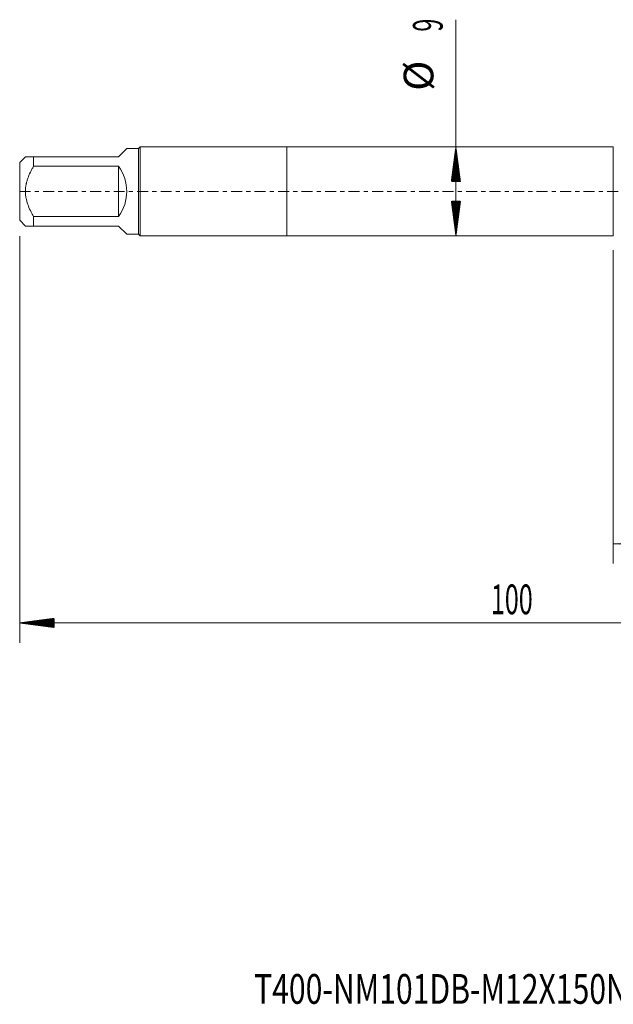
# Model space of a CAD drawing. Units: millimetres. Extents: x -27 to 94, y -82 to 34.
# Drawn here: x -27 to 33, y -82 to 17 of the extents above; entities that cross this region are included whole.
import ezdxf

# ---------------------------------------------------------------- set-up
doc = ezdxf.new("R2010")
doc.units = ezdxf.units.MM
doc.linetypes.add('CENTER', pattern=[47.5, 22, -8.5, 8.5, -8.5])
for name, color, linetype in [('1', 4, 'Continuous'), ('2', 7, 'Continuous'), ('SK1', 4, 'Continuous'), ('SK2', 7, 'Continuous'), ('SK4', 2, 'CENTER'), ('SK6', 5, 'Continuous')]:
    doc.layers.add(name, color=color, linetype=linetype)
doc.styles.add('iso_b_vert', font='simplex.shx')
doc.dimstyles.get("Standard").update_dxf_attribs({"dimtxt": 0.18, "dimasz": 0.18, "dimexe": 0.18, "dimexo": 0.0625, "dimgap": 0.09, "dimtad": 1, "dimzin": 0, "dimdsep": 52, "dimtxsty": 'Standard', "dimcen": 0.09, "dimadec": 0, "dimazin": 0, "dimtfac": 1, "dimtdec": 4, "dimtofl": 0, "dimtmove": 0, "dimatfit": 3, "dimfxl": 1, "dimtolj": 1, "dimtzin": 0, "dimarcsym": 0})

# ---------------------------------------------------------------- blocks, each defined once
blk = doc.blocks.new('_U3')
at = {"layer": 'SK2', "lineweight": 13}
for p, q in [((33, -5.9375), (33, -37.593501)), ((73, -7.681001), (73, -37.593501)), ((73, -35.593501), (33, -35.593501))]:
    blk.add_line(p, q, dxfattribs=at)
at = {"layer": 'SK2', "lineweight": 18}
for points in [[(33, -35.593501), (36.499998, -35.132717), (36.500002, -36.054285)], [(73, -35.593501), (69.500002, -36.054285), (69.499998, -35.132717)]]:
    blk.add_solid(points, dxfattribs=at)
at = {"layer": 'SK2', "lineweight": 18, "insert": (51.209229, -34.708387), "char_height": 3, "attachment_point": 7, "line_spacing_factor": 1.084337, "style": 'iso_b_vert'}
blk.add_mtext('\\W0.7361;40', dxfattribs=at)

msp = doc.modelspace()

# ---------------------------------------------------------------- hatches: boundary and pattern name
at = {"layer": '2', "lineweight": 13}
h = msp.add_hatch(dxfattribs=at)
h.set_pattern_fill('ANSI31', color=256, scale=0.0062, style=0)
h.paths.add_polyline_path([(-27, -43.5935), (-23.5, -43.1327), (-23.5, -44.0543)])
at = {"layer": 'SK2', "lineweight": 13}
h = msp.add_hatch(dxfattribs=at)
h.set_pattern_fill('ANSI31', color=256, scale=0.0062, style=0)
h.paths.add_polyline_path([(17.09, 4.5), (17.5508, 1), (16.6292, 1)])
h = msp.add_hatch(dxfattribs=at)
h.set_pattern_fill('ANSI31', color=256, scale=0.0062, style=0)
h.paths.add_polyline_path([(17.09, -4.5), (16.6292, -1), (17.5508, -1)])

# ---------------------------------------------------------------- linework, layer by layer
at = {"layer": '1', "lineweight": 18}
for p, q in [((0, 4.5), (0, -4.5)), ((33, 4.5), (0, 4.5)), ((33, 4.5), (33, -4.5)), ((0, -4.5), (33, -4.5))]:
    msp.add_line(p, q, dxfattribs=at)
at = {"layer": '2', "lineweight": 18}
for p, q in [((-27, -4.5075), (-27, -45.5935)), ((73, -43.5935), (-27, -43.5935))]:
    msp.add_line(p, q, dxfattribs=at)
at = {"layer": 'SK1', "lineweight": 18}
for p, q in [((-17, 3.5), (-16.18, 4.32)), ((-15, 4.32), (-16.18, 4.32)), ((-14.82, 4.5), (-15, 4.32)), ((-15, 4.32), (-15, -4.32)), ((-14.82, -4.5), (-14.82, 4.5)), ((0, 4.5), (-14.82, 4.5)), ((0, 4.5), (0, -4.5)), ((-26.42, 3.5), (-27, 2.92)), ((-25.6, 3.5), (-17, 3.5)), ((-25.6, 2.5323), (-25.6, 3.5)), ((-27, 2.92), (-27, -2.92)), ((-17, 2.5323), (-25.6, 2.5323)), ((-17, 2.5323), (-17, -2.5323)), ((-27, -2.92), (-26.42, -3.5)), ((-25.6, -2.5323), (-17, -2.5323)), ((-25.6, -3.5), (-25.6, -2.5323)), ((-17, -3.5), (-25.6, -3.5)), ((-17, -3.5), (-16.18, -4.32)), ((-16.18, -4.32), (-15, -4.32)), ((-15, -4.32), (-14.82, -4.5)), ((-14.82, -4.5), (0, -4.5))]:
    msp.add_line(p, q, dxfattribs=at)
msp.add_arc((-20.5, 0), 4.32, 324.114028, 35.885972, dxfattribs=at)
for points, knots in [([(-25.6, 3.5), (-25.6284, 3.5), (-25.6564, 3.5), (-25.7116, 3.5), (-25.7389, 3.5), (-25.819, 3.5), (-25.8703, 3.5), (-26.017, 3.5), (-26.105, 3.5), (-26.2166, 3.5), (-26.2503, 3.5), (-26.2949, 3.5), (-26.3157, 3.5), (-26.3341, 3.5), (-26.3457, 3.5), (-26.3513, 3.5), (-26.3774, 3.5), (-26.3933, 3.5), (-26.4146, 3.5), (-26.42, 3.5), (-26.42, 3.5)], [0, 0, 0, 0, 0.0625057, 0.0625057, 0.1250113, 0.1250113, 0.2500227, 0.2500227, 0.5000453, 0.5000453, 0.6250567, 0.6250567, 0.6875623, 0.7188152, 0.7188152, 0.750068, 0.750068, 0.8750793, 0.8750793, 1, 1, 1, 1]), ([(-25.6, -2.5323), (-25.6566, -2.4358), (-25.7116, -2.3382), (-25.7916, -2.1899), (-25.8178, -2.1401), (-25.8692, -2.0398), (-25.8944, -1.9893), (-26.0172, -1.736), (-26.1053, -1.5299), (-26.254, -1.1083), (-26.3145, -0.8928), (-26.3615, -0.6431), (-26.3664, -0.6153), (-26.3757, -0.5594), (-26.38, -0.5313), (-26.392, -0.4472), (-26.3986, -0.3912), (-26.4147, -0.2232), (-26.4254, 0.0006), (-26.4146, 0.2239), (-26.3933, 0.447), (-26.3774, 0.5585), (-26.3513, 0.6976), (-26.3457, 0.7255), (-26.3341, 0.7809), (-26.3157, 0.8636), (-26.2949, 0.9454), (-26.2503, 1.1078), (-26.2166, 1.2146), (-26.105, 1.5308), (-26.017, 1.7363), (-25.8703, 2.039), (-25.819, 2.139), (-25.7389, 2.2877), (-25.7116, 2.3371), (-25.6564, 2.4351), (-25.6284, 2.4838), (-25.6, 2.5323)], [0, 0, 0, 0, 0.0625, 0.0625, 0.09375, 0.09375, 0.125, 0.125, 0.25, 0.25, 0.375, 0.375, 0.390625, 0.390625, 0.40625, 0.40625, 0.4375, 0.4375, 0.5, 0.5625, 0.5625, 0.625, 0.625, 0.640625, 0.640625, 0.65625, 0.6875, 0.6875, 0.75, 0.75, 0.875, 0.875, 0.9375, 0.9375, 0.96875, 0.96875, 1, 1, 1, 1]), ([(-26.42, -3.5), (-26.42, -3.5), (-26.4146, -3.5), (-26.3933, -3.5), (-26.3774, -3.5), (-26.3513, -3.5), (-26.3457, -3.5), (-26.3341, -3.5), (-26.3157, -3.5), (-26.2949, -3.5), (-26.2503, -3.5), (-26.2166, -3.5), (-26.105, -3.5), (-26.017, -3.5), (-25.8703, -3.5), (-25.819, -3.5), (-25.7389, -3.5), (-25.7116, -3.5), (-25.6564, -3.5), (-25.6284, -3.5), (-25.6, -3.5)], [0, 0, 0, 0, 0.1249207, 0.1249207, 0.249932, 0.249932, 0.2811848, 0.2811848, 0.3124377, 0.3749433, 0.3749433, 0.4999547, 0.4999547, 0.7499773, 0.7499773, 0.8749887, 0.8749887, 0.9374943, 0.9374943, 1, 1, 1, 1])]:
    msp.add_open_spline(points, degree=3, knots=knots, dxfattribs=at)
at = {"layer": 'SK2', "lineweight": 18}
msp.add_line((17.09, -4.5), (17.09, 17.3418), dxfattribs=at)
at = {"layer": 'SK4', "lineweight": 18, "ltscale": 0.05}
msp.add_line((-27, 0), (73, 0), dxfattribs=at)

# ---------------------------------------------------------------- texts
at = {"layer": '2', "lineweight": 18, "insert": (20.6212, -42.7084), "char_height": 3, "attachment_point": 7, "line_spacing_factor": 1.084337, "style": 'iso_b_vert'}
msp.add_mtext('\\W0.6217;100', dxfattribs=at)
at = {"layer": 'SK2', "lineweight": 18, "char_height": 3, "attachment_point": 7, "rotation": 90, "line_spacing_factor": 1.084337, "style": 'iso_b_vert'}
for s, insert in [('\\W0.5742;9', (15.7489, 16.135)), ('%%c', (15.7489, 10.1584))]:
    msp.add_mtext(s, dxfattribs=dict(at, insert=insert))
at = {"layer": 'SK6', "lineweight": 18, "insert": (-3.3105, -82.0598), "char_height": 3, "attachment_point": 7, "line_spacing_factor": 1.084337, "style": 'iso_b_vert'}
msp.add_mtext('\\W0.7453;T400-NM101DB-M12X150N1PC', dxfattribs=at)

# ---------------------------------------------------------------- dimensions: what is measured, and where the dimension line sits
at = {"layer": 'SK2', "lineweight": 18}
dim = msp.add_linear_dim(base=(33, -35.5935), p1=(73, -6.0935), p2=(33, -4.35), dimstyle='Standard', override={"dimtxt": 3, "dimasz": 3.5, "dimexe": 2, "dimexo": 1.5875, "dimgap": 1.5, "dimtad": 1, "dimtih": 1, "dimtoh": 0, "dimdec": 1, "dimlfac": 1, "dimzin": 8, "dimdsep": 46, "dimlunit": 2, "dimpost": '<>', "dimtxsty": 'iso_b_vert', "dimsah": 1, "dimse1": 0, "dimse2": 0, "dimsd1": 0, "dimsd2": 0, "dimclrd": 2, "dimclre": 2, "dimclrt": 2, "dimtol": 0, "dimtm": -0.1, "dimtfac": 1.166667, "dimtdec": 3, "dimtofl": 1, "dimtmove": 0, "dimtzin": 8, "dimlwd": 13, "dimlwe": 13}, dxfattribs=at)
dim.commit()
dim.dimension.update_dxf_attribs({"geometry": '_U3', "text_midpoint": (53, -35.5935)})

doc.saveas('drawing.dxf')
